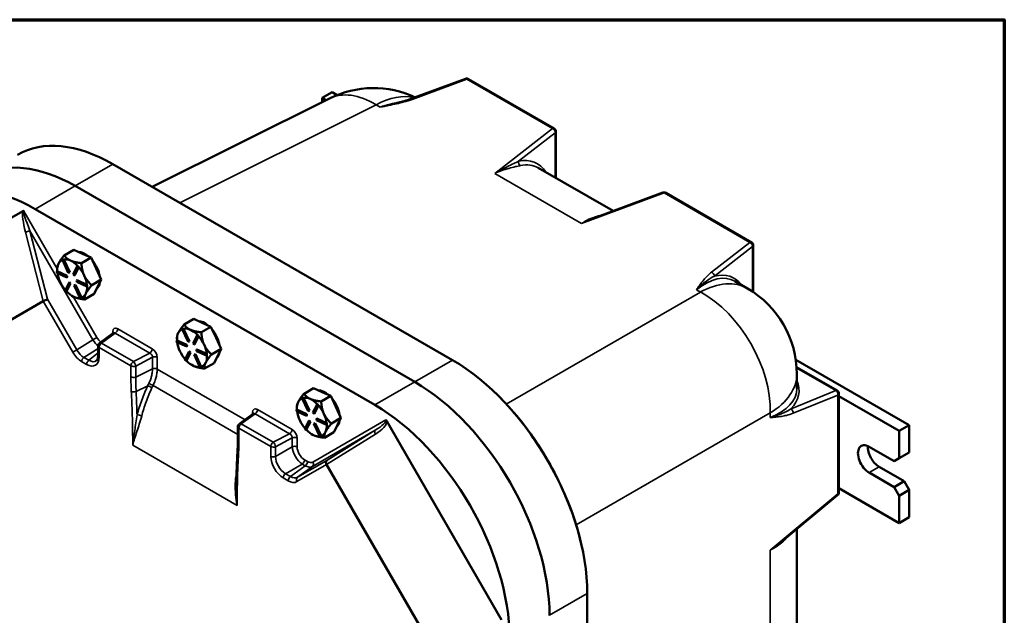
# Model space of a CAD drawing. Units: inches. Extents: x 0.6 to 93, y 0.6 to 71.7.
# Drawn here: x 77.1 to 91.9, y 61.7 to 70.7 of the extents above; entities that cross this region are included whole.
import ezdxf

# ---------------------------------------------------------------- set-up
doc = ezdxf.new("R2010")
doc.units = ezdxf.units.IN
doc.header["$LTSCALE"] = 4.255319
doc.header["$MEASUREMENT"] = 0
for name, color, linetype, lineweight in [('Border (ANSI)', 7, 'Continuous', 70), ('Visible (ANSI)', 7, 'Continuous', 50), ('Visible Narrow (ANSI)', 7, 'Continuous', 35)]:
    doc.layers.add(name, color=color, linetype=linetype, lineweight=lineweight)

# ---------------------------------------------------------------- blocks, each defined once
blk = doc.blocks.new('Borders Default Border')
at = {"layer": 'Border (ANSI)', "flags": 128}
blk.add_lwpolyline([(0.3937, 0.3937), (0.3937, 16.6063), (21.6063, 16.6063), (21.6063, 0.3937), (0.3937, 0.3937)], dxfattribs=at)

msp = doc.modelspace()

# ---------------------------------------------------------------- linework, layer by layer
at = {"layer": 'Visible (ANSI)'}
for p, q in [((83.004, 69.47), (83.826, 69.774)), ((83.871, 69.77), (85.162, 69.025)), ((81.819, 69.572), (81.668, 69.485)), ((81.892, 69.529), (81.819, 69.572)), ((79.108, 68.145), (81.777, 69.477)), ((81.668, 69.485), (81.725, 69.452)), ((81.668, 69.423), (81.668, 69.485)), ((85.189, 68.979), (85.189, 68.279)), ((78.515, 68.487), (83.63, 65.534)), ((86.05, 67.782), (84.922, 68.433)), ((77.946, 68.159), (83.061, 65.205)), ((77.946, 68.159), (83.061, 65.205)), ((86.798, 68.058), (85.774, 67.679)), ((88.133, 67.309), (86.843, 68.054)), ((75.431, 66.783), (77.159, 67.781)), ((77.344, 67.811), (82.459, 64.858)), ((77.927, 67.196), (77.783, 67.113)), ((77.927, 67.196), (78.057, 67.137)), ((88.16, 66.559), (88.16, 67.263)), ((77.755, 67.043), (77.77, 67.047)), ((77.761, 67.046), (77.755, 67.043)), ((77.844, 66.851), (77.755, 67.043)), ((77.769, 67.048), (77.761, 67.046)), ((77.776, 67.05), (77.769, 67.048)), ((77.776, 67.05), (77.77, 67.047)), ((77.77, 67.047), (77.859, 66.855)), ((77.865, 66.859), (77.776, 67.05)), ((77.776, 67.05), (77.776, 67.05)), ((78.187, 67.079), (78.042, 66.995)), ((78.057, 67.137), (78.187, 67.079)), ((78.263, 66.913), (78.187, 67.079)), ((77.676, 66.891), (77.676, 66.916)), ((77.918, 66.828), (77.979, 66.952)), ((77.995, 66.934), (77.934, 66.81)), ((77.94, 66.814), (78.001, 66.937)), ((77.985, 66.955), (77.979, 66.952)), ((77.979, 66.952), (77.995, 66.934)), ((77.993, 66.946), (77.985, 66.955)), ((78.001, 66.937), (77.993, 66.946)), ((78.001, 66.937), (77.995, 66.934)), ((78.001, 66.937), (78.001, 66.937)), ((78.34, 66.747), (78.263, 66.913)), ((77.676, 66.874), (77.67, 66.87)), ((77.67, 66.87), (77.82, 66.802)), ((77.672, 66.848), (77.67, 66.87)), ((77.822, 66.781), (77.672, 66.848)), ((77.826, 66.806), (77.676, 66.874)), ((77.676, 66.874), (77.676, 66.874)), ((77.826, 66.806), (77.82, 66.802)), ((77.82, 66.802), (77.822, 66.781)), ((77.828, 66.784), (77.822, 66.781)), ((77.828, 66.784), (77.826, 66.806)), ((77.859, 66.855), (77.844, 66.851)), ((77.865, 66.859), (77.859, 66.855)), ((77.934, 66.81), (77.918, 66.828)), ((77.94, 66.814), (77.934, 66.81)), ((77.975, 66.738), (77.969, 66.734)), ((77.969, 66.734), (78.119, 66.667)), ((77.971, 66.713), (77.969, 66.734)), ((78.125, 66.67), (77.975, 66.738)), ((78.196, 66.663), (78.34, 66.747)), ((78.34, 66.747), (78.288, 66.642)), ((77.796, 66.581), (77.857, 66.705)), ((77.873, 66.687), (77.812, 66.563)), ((77.819, 66.567), (77.879, 66.69)), ((77.863, 66.708), (77.857, 66.705)), ((77.857, 66.705), (77.873, 66.687)), ((77.879, 66.69), (77.863, 66.708)), ((77.879, 66.69), (77.873, 66.687)), ((77.933, 66.66), (77.947, 66.664)), ((77.939, 66.663), (77.933, 66.66)), ((78.021, 66.468), (77.933, 66.66)), ((77.953, 66.667), (77.939, 66.663)), ((77.953, 66.667), (77.947, 66.664)), ((77.947, 66.664), (78.036, 66.472)), ((78.042, 66.476), (77.953, 66.667)), ((78.121, 66.645), (77.971, 66.713)), ((78.125, 66.67), (78.119, 66.667)), ((78.119, 66.667), (78.121, 66.645)), ((78.127, 66.648), (78.121, 66.645)), ((78.125, 66.67), (78.125, 66.67)), ((78.126, 66.659), (78.125, 66.67)), ((78.127, 66.648), (78.126, 66.659)), ((78.286, 66.638), (78.234, 66.533)), ((78.288, 66.642), (78.286, 66.638)), ((88.073, 66.614), (87.884, 66.722)), ((77.812, 66.563), (77.796, 66.581)), ((77.818, 66.567), (77.812, 66.563)), ((77.818, 66.567), (77.819, 66.567)), ((77.902, 66.5), (77.903, 66.5)), ((77.923, 66.489), (77.928, 66.487)), ((78.036, 66.472), (78.021, 66.468)), ((78.042, 66.476), (78.036, 66.472)), ((78.042, 66.476), (78.042, 66.476)), ((78.09, 66.449), (78.234, 66.533)), ((78.107, 66.534), (78.109, 66.538)), ((77.467, 66.423), (75.851, 65.49)), ((79.733, 66.154), (79.588, 66.071)), ((79.733, 66.154), (79.862, 66.095)), ((79.561, 66.001), (79.575, 66.004)), ((79.567, 66.004), (79.561, 66.001)), ((79.649, 65.809), (79.561, 66.001)), ((79.574, 66.006), (79.567, 66.004)), ((79.581, 66.008), (79.574, 66.006)), ((79.581, 66.008), (79.575, 66.004)), ((79.575, 66.004), (79.664, 65.813)), ((79.67, 65.816), (79.581, 66.008)), ((79.581, 66.008), (79.581, 66.008)), ((79.992, 66.036), (79.848, 65.953)), ((79.862, 66.095), (79.992, 66.036)), ((80.069, 65.87), (79.992, 66.036)), ((78.525, 65.944), (78.313, 65.789)), ((79.481, 65.849), (79.481, 65.873)), ((79.723, 65.786), (79.784, 65.91)), ((79.801, 65.892), (79.74, 65.768)), ((79.746, 65.771), (79.807, 65.895)), ((79.79, 65.913), (79.784, 65.91)), ((79.784, 65.91), (79.801, 65.892)), ((79.798, 65.904), (79.79, 65.913)), ((79.807, 65.895), (79.798, 65.904)), ((79.807, 65.895), (79.801, 65.892)), ((79.807, 65.895), (79.807, 65.895)), ((80.145, 65.705), (80.069, 65.87)), ((78.292, 65.599), (78.292, 65.746)), ((79.482, 65.831), (79.476, 65.828)), ((79.476, 65.828), (79.625, 65.76)), ((79.478, 65.806), (79.476, 65.828)), ((79.627, 65.738), (79.478, 65.806)), ((79.631, 65.764), (79.482, 65.831)), ((79.482, 65.831), (79.482, 65.831)), ((79.631, 65.764), (79.625, 65.76)), ((79.625, 65.76), (79.627, 65.738)), ((79.633, 65.742), (79.627, 65.738)), ((79.633, 65.742), (79.631, 65.764)), ((79.664, 65.813), (79.649, 65.809)), ((79.67, 65.816), (79.664, 65.813)), ((79.74, 65.768), (79.723, 65.786)), ((79.746, 65.771), (79.74, 65.768)), ((80.001, 65.621), (80.145, 65.705)), ((80.145, 65.705), (80.094, 65.599)), ((79.601, 65.539), (79.662, 65.662)), ((79.679, 65.644), (79.618, 65.521)), ((79.624, 65.524), (79.685, 65.648)), ((79.668, 65.666), (79.662, 65.662)), ((79.662, 65.662), (79.679, 65.644)), ((79.685, 65.648), (79.668, 65.666)), ((79.685, 65.648), (79.679, 65.644)), ((79.738, 65.617), (79.753, 65.621)), ((79.744, 65.621), (79.738, 65.617)), ((79.827, 65.426), (79.738, 65.617)), ((79.759, 65.625), (79.744, 65.621)), ((79.759, 65.625), (79.753, 65.621)), ((79.753, 65.621), (79.841, 65.43)), ((79.847, 65.433), (79.759, 65.625)), ((79.781, 65.696), (79.775, 65.692)), ((79.775, 65.692), (79.924, 65.624)), ((79.777, 65.67), (79.775, 65.692)), ((79.926, 65.602), (79.777, 65.67)), ((79.93, 65.628), (79.781, 65.696)), ((79.93, 65.628), (79.924, 65.624)), ((79.924, 65.624), (79.926, 65.602)), ((79.932, 65.606), (79.926, 65.602)), ((79.93, 65.628), (79.93, 65.628)), ((79.931, 65.617), (79.93, 65.628)), ((79.932, 65.606), (79.931, 65.617)), ((80.092, 65.595), (80.04, 65.49)), ((80.094, 65.599), (80.092, 65.595)), ((79.618, 65.521), (79.601, 65.539)), ((79.624, 65.524), (79.618, 65.521)), ((79.624, 65.524), (79.624, 65.524)), ((79.707, 65.458), (79.708, 65.457)), ((79.729, 65.447), (79.733, 65.445)), ((79.841, 65.43), (79.827, 65.426)), ((79.847, 65.433), (79.841, 65.43)), ((79.847, 65.433), (79.847, 65.433)), ((79.895, 65.407), (80.04, 65.49)), ((79.912, 65.492), (79.914, 65.496)), ((90.509, 64.554), (88.802, 65.54)), ((89.423, 65.075), (88.814, 65.427)), ((88.817, 65.106), (88.817, 65.324)), ((81.538, 65.112), (81.394, 65.028)), ((81.538, 65.112), (81.668, 65.053)), ((81.366, 64.958), (81.381, 64.962)), ((81.372, 64.962), (81.366, 64.958)), ((81.455, 64.767), (81.366, 64.958)), ((81.379, 64.964), (81.372, 64.962)), ((81.387, 64.966), (81.379, 64.964)), ((81.387, 64.966), (81.381, 64.962)), ((81.381, 64.962), (81.469, 64.771)), ((81.387, 64.965), (81.387, 64.966)), ((81.475, 64.774), (81.387, 64.965)), ((81.797, 64.994), (81.653, 64.911)), ((81.668, 65.053), (81.797, 64.994)), ((81.874, 64.828), (81.797, 64.994)), ((89.45, 63.538), (89.45, 65.029)), ((89.45, 64.992), (90.358, 64.468)), ((81.287, 64.807), (81.287, 64.831)), ((81.529, 64.744), (81.59, 64.867)), ((81.606, 64.849), (81.545, 64.726)), ((81.551, 64.729), (81.612, 64.853)), ((81.596, 64.871), (81.59, 64.867)), ((81.59, 64.867), (81.606, 64.849)), ((81.604, 64.862), (81.596, 64.871)), ((81.612, 64.853), (81.604, 64.862)), ((81.612, 64.853), (81.606, 64.849)), ((81.612, 64.853), (81.612, 64.853)), ((81.951, 64.662), (81.874, 64.828)), ((80.632, 64.728), (80.42, 64.573)), ((81.287, 64.789), (81.281, 64.786)), ((81.281, 64.786), (81.431, 64.718)), ((81.283, 64.764), (81.281, 64.786)), ((81.433, 64.696), (81.283, 64.764)), ((81.437, 64.721), (81.287, 64.789)), ((81.287, 64.789), (81.287, 64.789)), ((81.437, 64.721), (81.431, 64.718)), ((81.431, 64.718), (81.433, 64.696)), ((81.439, 64.699), (81.433, 64.696)), ((81.439, 64.699), (81.437, 64.721)), ((81.469, 64.771), (81.455, 64.767)), ((81.475, 64.774), (81.469, 64.771)), ((81.545, 64.726), (81.529, 64.744)), ((81.551, 64.729), (81.545, 64.726)), ((81.806, 64.579), (81.951, 64.662)), ((81.951, 64.662), (81.899, 64.557)), ((80.398, 64.364), (80.398, 64.53)), ((81.407, 64.496), (81.468, 64.62)), ((81.484, 64.602), (81.423, 64.478)), ((81.429, 64.482), (81.49, 64.605)), ((81.474, 64.623), (81.468, 64.62)), ((81.468, 64.62), (81.484, 64.602)), ((81.49, 64.605), (81.474, 64.623)), ((81.49, 64.605), (81.484, 64.602)), ((81.543, 64.575), (81.558, 64.579)), ((81.549, 64.579), (81.543, 64.575)), ((81.632, 64.384), (81.543, 64.575)), ((81.564, 64.582), (81.549, 64.579)), ((81.564, 64.582), (81.558, 64.579)), ((81.558, 64.579), (81.647, 64.387)), ((81.653, 64.391), (81.564, 64.582)), ((81.586, 64.653), (81.58, 64.65)), ((81.58, 64.65), (81.73, 64.582)), ((81.582, 64.628), (81.58, 64.65)), ((81.732, 64.56), (81.582, 64.628)), ((81.736, 64.585), (81.586, 64.653)), ((81.736, 64.585), (81.73, 64.582)), ((81.73, 64.582), (81.732, 64.56)), ((81.738, 64.563), (81.732, 64.56)), ((81.736, 64.585), (81.736, 64.585)), ((81.737, 64.574), (81.736, 64.585)), ((81.738, 64.563), (81.737, 64.574)), ((81.897, 64.553), (81.845, 64.448)), ((81.899, 64.557), (81.897, 64.553)), ((82.644, 64.614), (84.371, 61.622)), ((90.509, 64.554), (90.358, 64.468)), ((90.509, 64.142), (90.509, 64.554)), ((81.423, 64.478), (81.407, 64.496)), ((81.429, 64.482), (81.423, 64.478)), ((81.429, 64.482), (81.429, 64.482)), ((81.512, 64.416), (81.514, 64.415)), ((81.534, 64.404), (81.539, 64.402)), ((81.647, 64.387), (81.632, 64.384)), ((81.653, 64.391), (81.647, 64.387)), ((81.653, 64.391), (81.653, 64.391)), ((81.701, 64.365), (81.845, 64.448)), ((81.718, 64.45), (81.72, 64.454)), ((90.358, 64.468), (90.358, 64.055)), ((89.907, 64.229), (90.283, 64.012)), ((90.509, 64.142), (90.358, 64.055)), ((83.35, 61.161), (81.734, 63.96)), ((90.057, 63.925), (90.434, 63.708)), ((90.358, 64.055), (90.283, 64.012)), ((90.283, 63.621), (89.907, 63.838)), ((90.434, 63.708), (90.283, 63.621)), ((90.283, 63.621), (90.358, 63.49)), ((90.509, 63.577), (90.434, 63.708)), ((88.591, 62.8), (89.431, 63.497)), ((90.358, 63.078), (89.45, 63.602)), ((90.358, 63.49), (90.509, 63.577)), ((90.358, 63.49), (90.358, 63.078)), ((90.509, 63.165), (90.509, 63.577)), ((90.509, 63.165), (90.358, 63.078)), ((88.817, 58.906), (88.817, 62.988)), ((85.661, 62.016), (85.661, 53.33))]:
    msp.add_line(p, q, dxfattribs=at)
for centre, radius, start, end in [((83.845, 69.724), 0.0532, 60, 110.3038), ((82.442, 68.145), 1.489, 64.9922, 116.5387), ((85.136, 68.979), 0.0532, 0, 60), ((86.816, 68.008), 0.0532, 60, 110.3038), ((88.107, 67.263), 0.0532, 0, 60), ((87.328, 65.324), 1.489, 0, 60), ((78.345, 65.746), 0.0532, 126.2134, 180), ((89.397, 65.029), 0.0532, 0, 60), ((80.451, 64.53), 0.0532, 126.2134, 180), ((89.397, 63.538), 0.0532, 309.6962, 0)]:
    msp.add_arc(centre, radius, start, end, dxfattribs=at)
for centre, major_axis, ratio, start_param, end_param in [((78.515, 66.142), (-1.436, 2.488), 0.57735, 5.497787, 6.283185), ((77.946, 65.813), (-1.436, 2.488), 0.57735, 5.497787, 6.283185), ((77.946, 65.813), (-1.436, 2.488), 0.57735, 5.497787, 6.283185), ((77.344, 65.466), (-1.436, 2.488), 0.57735, 5.497787, 7.068583), ((77.902, 66.761), (-0.16, 0.276), 0.57735, 6.174819, 6.651327), ((77.902, 66.761), (-0.16, 0.276), 0.57735, 5.604129, 6.087717), ((77.902, 66.761), (0.16, -0.276), 0.57735, 1.979262, 2.462536), ((78.096, 66.873), (-0.16, 0.276), 0.57735, 5.258274, 5.949984), ((78.096, 66.873), (0.16, -0.276), 0.57735, 0.980306, 1.850372), ((77.902, 66.761), (-0.16, 0.276), 0.57735, 0.368141, 0.851729), ((77.902, 66.761), (0.16, -0.276), 0.57735, 1.415339, 1.898927), ((77.902, 66.761), (-0.16, 0.276), 0.57735, 0.955469, 1.415339), ((77.902, 66.761), (0.16, -0.276), 0.57735, 0.931751, 1.415339), ((77.902, 66.761), (-0.16, 0.276), 0.57735, 1.415339, 1.88534), ((77.902, 66.761), (0.16, -0.276), 0.57735, 0.378974, 0.851061), ((78.096, 66.873), (0.16, -0.276), 0.57735, 0.106673, 0.62961), ((78.081, 66.865), (0.16, -0.276), 0.57735, 0.357309, 0.378974), ((77.509, 66.438), (0.0497, 0.0203), 0.077531, 1.053139, 2.536668), ((77.902, 66.761), (-0.16, 0.276), 0.57735, 1.978948, 2.451704), ((77.902, 66.761), (0.16, -0.276), 0.57735, 5.614961, 6.050393), ((77.902, 66.761), (0.16, -0.276), 0.57735, 6.167739, 6.640494), ((77.552, 66.271), (-0.085, 0.152), 0.175986, 6.281687, 6.285848), ((79.707, 65.719), (-0.16, 0.276), 0.57735, 6.174819, 6.651327), ((79.707, 65.719), (-0.16, 0.276), 0.57735, 5.604129, 6.087717), ((79.901, 65.831), (-0.16, 0.276), 0.57735, 5.258274, 5.949984), ((79.901, 65.831), (0.16, -0.276), 0.57735, 0.980306, 1.850372), ((79.707, 65.719), (-0.16, 0.276), 0.57735, 0.368141, 0.851729), ((79.707, 65.719), (0.16, -0.276), 0.57735, 1.979262, 2.462536), ((79.707, 65.719), (0.16, -0.276), 0.57735, 1.415339, 1.898927), ((79.707, 65.719), (-0.16, 0.276), 0.57735, 0.955469, 1.415339), ((79.707, 65.719), (0.16, -0.276), 0.57735, 0.931751, 1.415339), ((79.707, 65.719), (-0.16, 0.276), 0.57735, 1.415339, 1.88534), ((79.707, 65.719), (0.16, -0.276), 0.57735, 0.378974, 0.851061), ((79.901, 65.831), (0.16, -0.276), 0.57735, 0.106673, 0.62961), ((79.886, 65.822), (0.16, -0.276), 0.57735, 0.357309, 0.378974), ((79.707, 65.719), (-0.16, 0.276), 0.57735, 1.978948, 2.451704), ((79.707, 65.719), (0.16, -0.276), 0.57735, 5.614961, 6.050393), ((79.707, 65.719), (0.16, -0.276), 0.57735, 6.167739, 6.640494), ((83.63, 63.189), (1.436, -2.488), 0.57735, 0.785398, 2.356194), ((83.061, 62.86), (1.436, -2.488), 0.57735, 0.785398, 2.356194), ((83.061, 62.86), (1.436, -2.488), 0.57735, 0.785398, 2.356194), ((81.512, 64.676), (-0.16, 0.276), 0.57735, 6.174819, 6.651327), ((81.512, 64.676), (-0.16, 0.276), 0.57735, 5.604129, 6.087717), ((81.707, 64.789), (-0.16, 0.276), 0.57735, 5.258274, 5.949984), ((81.512, 64.676), (-0.16, 0.276), 0.57735, 0.368141, 0.851729), ((81.512, 64.676), (0.16, -0.276), 0.57735, 1.979262, 2.462536), ((81.512, 64.676), (0.16, -0.276), 0.57735, 1.415339, 1.898927), ((81.707, 64.789), (0.16, -0.276), 0.57735, 0.980306, 1.850372), ((82.459, 62.513), (1.436, -2.488), 0.57735, 0.785398, 2.356194), ((81.512, 64.676), (-0.16, 0.276), 0.57735, 0.955469, 1.415339), ((81.512, 64.676), (0.16, -0.276), 0.57735, 0.931751, 1.415339), ((81.512, 64.676), (-0.16, 0.276), 0.57735, 1.415339, 1.88534), ((81.512, 64.676), (0.16, -0.276), 0.57735, 0.378974, 0.851061), ((81.707, 64.789), (0.16, -0.276), 0.57735, 0.106673, 0.62961), ((81.692, 64.78), (0.16, -0.276), 0.57735, 0.357309, 0.378974), ((81.512, 64.676), (-0.16, 0.276), 0.57735, 1.978948, 2.451704), ((81.512, 64.676), (0.16, -0.276), 0.57735, 5.614961, 6.050393), ((81.512, 64.676), (0.16, -0.276), 0.57735, 6.167739, 6.640494), ((89.907, 64.033), (-0.12, 0.207), 0.57735, 5.497787, 8.63938), ((90.057, 64.12), (0.12, -0.207), 0.57735, 3.821266, 5.497787), ((81.767, 63.979), (0.0274, -0.0456), 0.726292, 3.21674, 4.70027), ((81.649, 63.906), (0.0842, 0.0557), 0.526663, 6.251105, 6.255266)]:
    msp.add_ellipse(centre, major_axis=major_axis, ratio=ratio, start_param=start_param, end_param=end_param, dxfattribs=at)
for points, knots in [([(82.741, 69.398), (82.76, 69.402), (82.778, 69.406), (82.815, 69.414), (82.833, 69.419), (82.869, 69.428), (82.886, 69.433), (82.921, 69.442), (82.938, 69.448), (82.972, 69.458), (82.988, 69.464), (83.004, 69.47)], [0.6871457, 0.6871457, 0.6871457, 0.6871457, 0.8697584, 0.8697584, 1.0523712, 1.0523712, 1.2349839, 1.2349839, 1.4175967, 1.4175967, 1.6002095, 1.6002095, 1.6002095, 1.6002095]), ([(77.159, 67.781), (77.16, 67.781), (77.16, 67.781), (77.163, 67.782), (77.165, 67.783), (77.17, 67.782), (77.173, 67.782), (77.175, 67.78), (77.175, 67.78), (77.175, 67.78)], [0, 0, 0, 0, 0.00729861, 0.00729861, 0.04439091, 0.04439091, 0.07777347, 0.07777347, 0.07814911, 0.07814911, 0.07814911, 0.07814911]), ([(78.525, 65.944), (78.527, 65.945), (78.528, 65.946), (78.529, 65.948), (78.529, 65.948), (78.529, 65.949), (78.529, 65.949), (78.529, 65.949)], [-0.3414576, -0.3414576, -0.3414576, -0.3414576, -0.1975157, -0.1975157, -0.0535739, -0.0535739, 0.0019346, 0.0019346, 0.0019346, 0.0019346]), ([(78.268, 65.526), (78.27, 65.528), (78.272, 65.53), (78.277, 65.536), (78.279, 65.539), (78.283, 65.548), (78.285, 65.552), (78.288, 65.563), (78.289, 65.57), (78.291, 65.583), (78.292, 65.591), (78.292, 65.599)], [0.0866094, 0.0866094, 0.0866094, 0.0866094, 0.2256075, 0.2256075, 0.3646057, 0.3646057, 0.5036038, 0.5036038, 0.6426019, 0.6426019, 0.7816001, 0.7816001, 0.7816001, 0.7816001]), ([(85.565, 62.782), (85.526, 62.949), (85.475, 63.116), (85.351, 63.45), (85.278, 63.616), (85.114, 63.94), (85.023, 64.099), (84.824, 64.403), (84.717, 64.549), (84.49, 64.823), (84.37, 64.951), (84.246, 65.068)], [0.3080466, 0.3080466, 0.3080466, 0.3080466, 0.4989872, 0.4989872, 0.6899279, 0.6899279, 0.8808685, 0.8808685, 1.0718091, 1.0718091, 1.2627497, 1.2627497, 1.2627497, 1.2627497]), ([(80.632, 64.728), (80.633, 64.729), (80.634, 64.73), (80.635, 64.731), (80.636, 64.732), (80.636, 64.732), (80.636, 64.733), (80.636, 64.733)], [-0.3414576, -0.3414576, -0.3414576, -0.3414576, -0.1975157, -0.1975157, -0.0535739, -0.0535739, 0.0019346, 0.0019346, 0.0019346, 0.0019346]), ([(82.628, 64.632), (82.628, 64.632), (82.628, 64.632), (82.629, 64.631), (82.631, 64.63), (82.633, 64.628), (82.634, 64.627), (82.638, 64.623), (82.641, 64.619), (82.644, 64.614)], [-0.00032124, -0.00032124, -0.00032124, -0.00032124, 0, 0, 0.01634272, 0.01634272, 0.03307312, 0.03307312, 0.07134245, 0.07134245, 0.07134245, 0.07134245]), ([(80.392, 64.154), (80.393, 64.168), (80.394, 64.181), (80.395, 64.209), (80.396, 64.223), (80.397, 64.251), (80.397, 64.265), (80.397, 64.293), (80.398, 64.307), (80.398, 64.335), (80.398, 64.349), (80.398, 64.364)], [0, 0, 0, 0, 0.1581402, 0.1581402, 0.3162804, 0.3162804, 0.4744205, 0.4744205, 0.6325607, 0.6325607, 0.7907009, 0.7907009, 0.7907009, 0.7907009]), ([(80.374, 63.628), (80.374, 63.663), (80.375, 63.699), (80.377, 63.769), (80.377, 63.805), (80.38, 63.875), (80.381, 63.91), (80.384, 63.98), (80.385, 64.015), (80.388, 64.085), (80.39, 64.119), (80.392, 64.154)], [-0.203923, -0.203923, -0.203923, -0.203923, 0.187207, 0.187207, 0.578337, 0.578337, 0.969466, 0.969466, 1.360596, 1.360596, 1.751726, 1.751726, 1.751726, 1.751726])]:
    msp.add_open_spline(points, degree=3, knots=knots, dxfattribs=at)
for points, weights in [([(77.783, 67.113), (77.72, 67.035), (77.695, 66.986)], [1.34573389246, 1.4498267712, 1.44982677123]), ([(77.878, 67.034), (77.818, 67.061), (77.783, 67.113)], [1.44982677125, 1.44982677121, 1.34573389247]), ([(78.042, 66.995), (77.938, 67.007), (77.878, 67.034)], [1.34573389251, 1.44982677124, 1.44982677128]), ([(77.695, 66.986), (77.676, 66.946), (77.676, 66.916)], [1.44982677129, 1.44982677126, 1.38484454902]), ([(78.084, 66.809), (78.048, 66.886), (78.042, 66.995)], [1.44982677128, 1.44982677124, 1.34573389249]), ([(78.196, 66.663), (78.12, 66.732), (78.084, 66.809)], [1.34575504669, 1.4498267712, 1.44982677123]), ([(78.109, 66.538), (78.134, 66.587), (78.196, 66.663)], [1.44983996636, 1.44777813008, 1.34576446124]), ([(77.903, 66.5), (77.913, 66.494), (77.923, 66.489)], [1.44577571956, 1.44946456284, 1.44983996635]), ([(77.928, 66.487), (77.988, 66.461), (78.09, 66.449)], [1.44983996631, 1.44777834385, 1.34578561867]), ([(78.09, 66.449), (78.084, 66.486), (78.107, 66.534)], [1.34578561867, 1.44777834384, 1.44983996629]), ([(79.588, 66.071), (79.525, 65.993), (79.501, 65.943)], [1.34573389246, 1.4498267712, 1.44982677123]), ([(79.683, 65.992), (79.623, 66.019), (79.588, 66.071)], [1.44982677125, 1.44982677121, 1.34573389247]), ([(79.501, 65.943), (79.481, 65.904), (79.481, 65.873)], [1.44982677129, 1.44982677126, 1.38484454902]), ([(79.848, 65.953), (79.743, 65.964), (79.683, 65.992)], [1.34573389251, 1.44982677124, 1.44982677128]), ([(79.889, 65.767), (79.854, 65.844), (79.848, 65.953)], [1.44982677128, 1.44982677124, 1.34573389249]), ([(80.001, 65.621), (79.925, 65.69), (79.889, 65.767)], [1.34575504669, 1.4498267712, 1.44982677123]), ([(79.914, 65.496), (79.939, 65.545), (80.001, 65.621)], [1.44983996636, 1.44777813008, 1.34576446124]), ([(79.708, 65.457), (79.718, 65.452), (79.729, 65.447)], [1.44577571956, 1.44946456284, 1.44983996635]), ([(79.733, 65.445), (79.793, 65.418), (79.895, 65.407)], [1.44983996631, 1.44777834385, 1.34578561867]), ([(79.895, 65.407), (79.889, 65.444), (79.912, 65.492)], [1.34578561867, 1.44777834384, 1.44983996629]), ([(81.394, 65.028), (81.331, 64.951), (81.306, 64.901)], [1.34573389246, 1.4498267712, 1.44982677123]), ([(81.488, 64.949), (81.428, 64.977), (81.394, 65.028)], [1.44982677125, 1.44982677121, 1.34573389247]), ([(81.306, 64.901), (81.287, 64.862), (81.287, 64.831)], [1.44982677129, 1.44982677126, 1.38484454902]), ([(81.653, 64.911), (81.549, 64.922), (81.488, 64.949)], [1.34573389251, 1.44982677124, 1.44982677128]), ([(81.695, 64.725), (81.659, 64.802), (81.653, 64.911)], [1.44982677128, 1.44982677124, 1.34573389249]), ([(81.806, 64.579), (81.73, 64.648), (81.695, 64.725)], [1.34575504669, 1.4498267712, 1.44982677123]), ([(81.72, 64.454), (81.744, 64.503), (81.806, 64.579)], [1.44983996636, 1.44777813008, 1.34576446124]), ([(81.514, 64.415), (81.523, 64.409), (81.534, 64.404)], [1.44577571956, 1.44946456284, 1.44983996635]), ([(81.539, 64.402), (81.598, 64.376), (81.701, 64.365)], [1.44983996631, 1.44777834385, 1.34578561867]), ([(81.701, 64.365), (81.694, 64.401), (81.718, 64.45)], [1.34578561867, 1.44777834384, 1.44983996629])]:
    msp.add_rational_spline(points, weights, degree=2, dxfattribs=at)
at = {"layer": 'Visible Narrow (ANSI)'}
for p, q in [((83.024, 69.464), (83.846, 69.768)), ((83.846, 69.768), (85.137, 69.023)), ((79.523, 67.905), (82.479, 69.381)), ((82.479, 69.381), (82.539, 69.347)), ((85.137, 69.023), (84.268, 68.349)), ((84.626, 68.532), (85.179, 68.961)), ((85.179, 68.961), (85.179, 68.284)), ((77.946, 68.159), (78.515, 68.487)), ((84.268, 68.349), (85.576, 67.593)), ((77.946, 68.159), (77.344, 67.811)), ((85.576, 67.593), (86.817, 68.053)), ((86.817, 68.053), (88.108, 67.307)), ((77.676, 66.912), (77.175, 67.78)), ((77.532, 66.451), (77.266, 67.482)), ((77.266, 67.482), (78.214, 65.84)), ((77.199, 67.462), (77.467, 66.423)), ((88.108, 67.307), (87.533, 66.861)), ((87.575, 66.799), (88.15, 67.245)), ((88.15, 67.245), (88.15, 66.566)), ((87.305, 66.595), (87.365, 66.56)), ((77.974, 65.687), (77.532, 66.451)), ((78.275, 65.875), (77.919, 66.491)), ((87.365, 66.56), (84.44, 64.872)), ((77.467, 66.423), (77.913, 65.652)), ((79.108, 65.705), (78.588, 66.006)), ((78.214, 65.84), (78.275, 65.875)), ((78.344, 65.789), (78.552, 65.941)), ((78.513, 65.962), (78.513, 65.935)), ((78.552, 65.941), (79.072, 65.641)), ((78.214, 65.84), (77.974, 65.687)), ((78.08, 65.575), (78.292, 65.71)), ((78.307, 65.577), (78.307, 65.724)), ((78.307, 65.724), (78.787, 65.447)), ((78.824, 65.511), (78.344, 65.789)), ((77.974, 65.687), (77.913, 65.652)), ((78.154, 65.532), (78.08, 65.575)), ((78.292, 65.642), (78.154, 65.532)), ((79.072, 65.641), (78.824, 65.511)), ((78.859, 65.445), (79.112, 65.577)), ((79.112, 65.577), (79.112, 65.401)), ((79.184, 65.4), (79.184, 65.575)), ((78.045, 65.512), (78.12, 65.469)), ((78.787, 65.447), (78.787, 65.281)), ((78.859, 65.279), (78.859, 65.445)), ((78.859, 65.279), (79.112, 65.401)), ((83.061, 65.205), (83.63, 65.534)), ((88.815, 65.415), (89.403, 65.075)), ((80.506, 64.636), (79.184, 65.4)), ((78.865, 65.063), (79.04, 65.147)), ((79.12, 65.15), (80.398, 64.412)), ((83.061, 65.205), (82.459, 64.858)), ((89.403, 65.075), (88.729, 64.8)), ((88.761, 64.733), (89.436, 65.008)), ((89.436, 65.008), (89.436, 63.517)), ((80.45, 64.573), (80.658, 64.725)), ((80.619, 64.746), (80.619, 64.719)), ((80.658, 64.725), (81.178, 64.425)), ((81.215, 64.489), (80.694, 64.79)), ((85.492, 63.049), (88.417, 64.737)), ((88.417, 64.737), (88.417, 64.668)), ((80.93, 64.295), (80.45, 64.573)), ((82.628, 64.632), (81.528, 63.997)), ((80.414, 64.342), (80.414, 64.508)), ((80.414, 64.508), (80.894, 64.231)), ((81.178, 64.425), (80.93, 64.295)), ((81.52, 63.931), (82.468, 64.479)), ((81.734, 63.96), (82.47, 64.419)), ((82.468, 64.479), (81.737, 64.023)), ((78.814, 64.253), (80.387, 63.344)), ((80.894, 64.231), (80.894, 64.084)), ((80.966, 64.229), (81.218, 64.361)), ((80.966, 64.082), (80.966, 64.229)), ((81.218, 64.228), (80.966, 64.082)), ((81.218, 64.361), (81.218, 64.228)), ((81.29, 64.226), (81.29, 64.359)), ((81.115, 63.822), (81.368, 63.968)), ((81.414, 63.942), (81.19, 63.779)), ((81.288, 63.703), (81.734, 63.96)), ((81.737, 64.023), (81.296, 63.769)), ((81.296, 63.769), (81.52, 63.931)), ((81.368, 63.968), (81.414, 63.942)), ((81.448, 64.005), (81.402, 64.031)), ((90.057, 63.925), (89.907, 63.838)), ((81.19, 63.779), (81.115, 63.822)), ((81.081, 63.759), (81.156, 63.716)), ((89.436, 63.517), (88.417, 62.672)), ((88.417, 62.672), (88.417, 58.382)), ((85.092, 61.688), (85.661, 62.016))]:
    msp.add_line(p, q, dxfattribs=at)
for centre, major_axis, ratio, start_param, end_param in [((83.845, 69.724), (-0.0185, 0.0499), 0.48789, 5.591383, 6.283185), ((83.845, 69.724), (0.0266, 0.0461), 0.57735, 0, 0.750492), ((82.442, 68.145), (-0.665, 1.332), 0.576647, 5.53326, 6.283185), ((82.442, 68.145), (0.745, 1.29), 0.57735, 0.165727, 0.750492), ((82.496, 68.114), (0.984, 1.138), 0.6684, 0.634693, 0.878059), ((83.023, 69.42), (-0.0185, 0.0499), 0.48789, 5.591383, 6.283185), ((85.136, 68.979), (0.0266, 0.0461), 0.57735, 0, 0.750492), ((85.136, 68.979), (0.0326, -0.042), 0.688283, 0.701769, 2.266505), ((85.136, 68.979), (0.0532, 0), 0.57735, 5.67232, 6.283185), ((84.669, 68.514), (-0.0114, 0.052), 0.84135, 1.048103, 2.550054), ((84.27, 67.082), (0.595, 1.434), 0.469287, 5.975177, 6.599843), ((84.314, 67.064), (-0.569, -1.388), 0.465284, 3.078814, 3.456893), ((86.816, 68.008), (-0.0185, 0.0499), 0.48789, 5.591383, 6.283185), ((86.816, 68.008), (0.0266, 0.0461), 0.57735, 0, 0.750492), ((77.26, 67.464), (-0.088, 0.332), 0.172582, 0.265097, 1.530073), ((77.304, 67.471), (-0.128, 0.31), 0.090813, 0.011964, 1.495493), ((77.243, 67.469), (0.0515, 0.0133), 0.154136, 1.063694, 2.551386), ((88.107, 67.263), (0.0266, 0.0461), 0.57735, 0, 0.750492), ((88.107, 67.263), (0.0326, -0.042), 0.688283, 0.701769, 2.266505), ((88.107, 67.263), (0.0532, 0), 0.57735, 5.67232, 6.283185), ((87.274, 65.355), (-0.571, -1.387), 0.466376, 3.079179, 3.829671), ((87.531, 66.817), (0.0326, -0.042), 0.688283, 0.701769, 2.266505), ((87.243, 65.368), (0.589, 1.421), 0.469287, 6.010621, 6.624787), ((87.328, 65.324), (0.745, 1.29), 0.57735, 0, 0.750492), ((87.328, 65.324), (0.745, -1.29), 0.616921, 0.786007, 2.355586), ((78.588, 65.919), (0.0536, -0.0923), 0.575591, 2.354532, 3.922286), ((78.551, 65.984), (-0.0266, -0.0461), 0.57735, 0.820305, 2.356194), ((78.355, 65.921), (-0.079, 0.139), 0.57917, 1.575546, 2.180626), ((78.475, 65.941), (0.0532, 0), 0.57735, 0.177681, 0.785398), ((78.551, 65.897), (-0.0226, 0.049), 0.539411, 5.543518, 6.391564), ((78.317, 65.9), (0.108, -0.183), 0.560463, 4.709478, 5.300075), ((78.345, 65.746), (-0.0532, 0), 0.57735, 0, 0.785398), ((78.345, 65.746), (0.0266, 0.0461), 0.57735, 0.820305, 2.356194), ((78.345, 65.746), (-0.0314, 0.0429), 0.605022, 5.43514, 6.283185), ((79.071, 65.684), (0.0266, 0.0461), 0.57735, 3.961897, 5.497787), ((79.108, 65.618), (-0.0535, 0.092), 0.579103, 3.925289, 5.493044), ((78.046, 65.73), (0.132, -0.231), 0.57917, 4.717139, 5.499385), ((78.083, 65.751), (-0.104, 0.186), 0.597727, 1.584172, 2.366418), ((78.083, 65.534), (0.0266, 0.0461), 0.57735, 0.872665, 2.356194), ((78.118, 65.688), (0.134, -0.232), 0.572981, 5.501585, 7.064785), ((78.345, 65.599), (-0.0532, 0), 0.57735, 0, 0.785398), ((79.071, 65.597), (0.0295, -0.0445), 0.651183, 0.741308, 2.309062), ((79.146, 65.553), (-0.0532, 0), 0.57735, 3.926991, 5.410521), ((78.158, 65.491), (0.0266, 0.0461), 0.57735, 0.872665, 2.356194), ((78.156, 65.709), (0.101, -0.19), 0.57031, 5.522537, 6.390747), ((78.825, 65.469), (-0.0266, -0.0461), 0.57735, 3.961897, 5.497787), ((78.825, 65.469), (0.0532, 0), 0.57735, 3.926991, 5.410521), ((78.825, 65.469), (-0.0246, 0.0472), 0.504444, 3.951745, 5.5195), ((79.146, 65.378), (-0.0532, 0), 0.57735, 3.926991, 5.410521), ((78.825, 65.303), (0.0532, 0), 0.57735, 3.926991, 5.410521), ((87.328, 65.324), (1.489, 0), 0.57735, 5.532694, 6.283185), ((79.074, 65.127), (-0.0482, 0.0225), 0.11792, 4.091572, 5.552027), ((79.09, 65.16), (0.0477, -0.0236), 0.106572, 0.952404, 2.419681), ((87.328, 65.262), (1.486, -0.199), 0.466376, 5.595107, 6.345599), ((87.323, 65.228), (-1.525, 0.2), 0.469287, 2.799991, 3.414157), ((78.831, 65.083), (0.0531, 0.003), 0.536839, 3.895263, 5.378993), ((89.397, 65.029), (0.0266, 0.0461), 0.57735, 0, 0.610865), ((89.397, 65.029), (0.0201, -0.0492), 0.688283, 0.875088, 2.439824), ((89.397, 65.029), (0.0532, 0), 0.57735, 5.532694, 6.283185), ((80.695, 64.702), (0.0536, -0.0923), 0.575591, 2.354532, 3.922286), ((78.914, 64.686), (-0.0514, 0.0135), 0.347549, 4.048595, 5.526333), ((80.582, 64.725), (0.0532, 0), 0.57735, 0.177681, 0.785398), ((80.657, 64.681), (-0.0226, 0.049), 0.539411, 5.543518, 6.391564), ((80.657, 64.768), (-0.0266, -0.0461), 0.57735, 0.820305, 2.356194), ((88.722, 64.754), (-0.0201, 0.0492), 0.688283, 4.016681, 5.581417), ((80.451, 64.53), (-0.0532, 0), 0.57735, 0, 0.785398), ((80.451, 64.53), (0.0266, 0.0461), 0.57735, 0.820305, 2.356194), ((80.451, 64.53), (-0.0314, 0.0429), 0.605022, 5.43514, 6.283185), ((82.424, 64.514), (0.204, 0.118), 0.225992, 4.799655, 6.283185), ((82.396, 64.498), (0.241, 0.139), 0.381575, 4.799655, 6.064632), ((80.451, 64.364), (-0.0532, 0), 0.57735, 0, 0.785398), ((81.177, 64.467), (0.0266, 0.0461), 0.57735, 3.961897, 5.497787), ((81.177, 64.381), (0.0295, -0.0445), 0.651183, 0.741308, 2.309062), ((81.214, 64.402), (-0.0535, 0.092), 0.579103, 3.925289, 5.493044), ((81.252, 64.337), (-0.0532, 0), 0.57735, 3.926991, 5.410521), ((82.498, 64.435), (-0.0281, 0.0452), 0.601475, 0.063028, 1.55072), ((80.931, 64.253), (-0.0266, -0.0461), 0.57735, 3.961897, 5.497787), ((80.931, 64.253), (0.0532, 0), 0.57735, 3.926991, 5.410521), ((80.931, 64.253), (-0.0246, 0.0472), 0.504444, 3.951745, 5.5195), ((81.252, 64.204), (0.0532, 0), 0.57735, 0.785398, 2.268928), ((81.366, 64.14), (0.106, -0.184), 0.554495, 3.930789, 5.493989), ((81.403, 64.162), (-0.08, 0.138), 0.581753, 0.789196, 2.352396), ((80.446, 64.151), (-0.0531, 0.0032), 0.6152, 0, 0.821741), ((80.931, 64.105), (0.0532, 0), 0.57735, 3.926991, 5.410521), ((81.083, 63.976), (0.133, -0.23), 0.581753, 3.930789, 5.493989), ((81.12, 63.998), (-0.106, 0.184), 0.60901, 0.789196, 2.352396), ((81.365, 64.01), (0.0266, 0.0461), 0.57735, 4.014257, 5.497787), ((81.411, 63.983), (0.0266, 0.0461), 0.57735, 4.014257, 5.497787), ((81.41, 64.114), (0.111, -0.182), 0.568861, 5.485991, 6.268238), ((81.448, 64.136), (0.08, -0.139), 0.575525, 5.502502, 6.284749), ((81.49, 63.975), (0.0266, -0.0461), 0.816497, 0.087266, 1.570796), ((81.119, 63.781), (0.0266, 0.0461), 0.57735, 0.872665, 2.356194), ((81.193, 63.738), (0.0266, 0.0461), 0.57735, 0.872665, 2.356194), ((81.193, 63.956), (0.101, -0.189), 0.581536, 5.519659, 6.301905), ((81.326, 63.725), (-0.0266, 0.0461), 0.816497, 0.087266, 1.570796), ((81.155, 63.934), (0.133, -0.232), 0.575525, 5.502502, 6.284749), ((89.397, 63.538), (0.034, -0.0409), 0.48789, 0, 0.691803), ((89.397, 63.538), (0.0532, 0), 0.57735, 5.532694, 6.283185)]:
    msp.add_ellipse(centre, major_axis=major_axis, ratio=ratio, start_param=start_param, end_param=end_param, dxfattribs=at)
for points, knots in [([(82.539, 69.347), (82.56, 69.351), (82.581, 69.355), (82.622, 69.363), (82.643, 69.367), (82.706, 69.38), (82.747, 69.388), (82.788, 69.398), (82.825, 69.406), (82.861, 69.415), (82.94, 69.436), (82.983, 69.449), (83.024, 69.464)], [-0.003094, -0.003094, -0.003094, -0.003094, 0.197319, 0.197319, 0.397732, 0.397732, 0.798558, 0.798558, 0.798558, 1.157453, 1.157453, 1.600209, 1.600209, 1.600209, 1.600209]), ([(82.741, 69.398), (82.713, 69.392), (82.685, 69.385), (82.637, 69.373), (82.618, 69.368), (82.578, 69.358), (82.559, 69.352), (82.539, 69.347)], [-0.6871457, -0.6871457, -0.6871457, -0.6871457, -0.3977315, -0.3977315, -0.1973185, -0.1973185, 0.0030945, 0.0030945, 0.0030945, 0.0030945]), ([(84.626, 68.532), (84.603, 68.521), (84.579, 68.509), (84.522, 68.482), (84.489, 68.466), (84.455, 68.449), (84.425, 68.434), (84.394, 68.418), (84.331, 68.385), (84.299, 68.367), (84.268, 68.349)], [-1.714073, -1.714073, -1.714073, -1.714073, -1.333131, -1.333131, -0.855427, -0.855427, -0.855427, -0.426105, -0.426105, 0.003218, 0.003218, 0.003218, 0.003218]), ([(84.268, 68.349), (84.303, 68.364), (84.339, 68.378), (84.409, 68.403), (84.443, 68.414), (84.477, 68.423), (84.514, 68.434), (84.549, 68.442), (84.608, 68.456), (84.633, 68.461), (84.655, 68.466)], [-0.003218, -0.003218, -0.003218, -0.003218, 0.426105, 0.426105, 0.855427, 0.855427, 0.855427, 1.333131, 1.333131, 1.714073, 1.714073, 1.714073, 1.714073]), ([(85.863, 67.712), (85.841, 67.709), (85.82, 67.705), (85.76, 67.688), (85.723, 67.674), (85.649, 67.638), (85.613, 67.617), (85.576, 67.593)], [0.36927, 0.36927, 0.36927, 0.36927, 0.655345, 0.655345, 1.184706, 1.184706, 1.717279, 1.717279, 1.717279, 1.717279]), ([(85.576, 67.593), (85.618, 67.614), (85.661, 67.634), (85.727, 67.662), (85.75, 67.671), (85.774, 67.679)], [-1.7172789, -1.7172789, -1.7172789, -1.7172789, -1.1847056, -1.1847056, -0.8948326, -0.8948326, -0.8948326, -0.8948326]), ([(87.533, 66.861), (87.486, 66.825), (87.449, 66.785), (87.395, 66.72), (87.376, 66.695), (87.349, 66.658), (87.34, 66.645), (87.322, 66.62), (87.313, 66.608), (87.305, 66.595)], [0, 0, 0, 0, 0.728384, 0.728384, 1.164299, 1.164299, 1.383802, 1.383802, 1.603304, 1.603304, 1.603304, 1.603304]), ([(87.305, 66.595), (87.317, 66.607), (87.329, 66.618), (87.353, 66.641), (87.365, 66.652), (87.401, 66.683), (87.425, 66.703), (87.49, 66.751), (87.532, 66.778), (87.575, 66.799)], [-1.603304, -1.603304, -1.603304, -1.603304, -1.383802, -1.383802, -1.164299, -1.164299, -0.728384, -0.728384, 0, 0, 0, 0]), ([(79.112, 65.401), (79.112, 65.385), (79.111, 65.367), (79.106, 65.331), (79.102, 65.312), (79.097, 65.293), (79.093, 65.275), (79.087, 65.256), (79.073, 65.218), (79.065, 65.199), (79.056, 65.181)], [0, 0, 0, 0, 0.1827585, 0.1827585, 0.365517, 0.365517, 0.365517, 0.5482754, 0.5482754, 0.7310339, 0.7310339, 0.7310339, 0.7310339]), ([(78.787, 65.281), (78.787, 65.243), (78.788, 65.205), (78.79, 65.132), (78.791, 65.097), (78.793, 65.061)], [0, 0, 0, 0, 0.4145854, 0.4145854, 0.7907008, 0.7907008, 0.7907008, 0.7907008]), ([(78.865, 65.063), (78.863, 65.097), (78.862, 65.132), (78.86, 65.204), (78.859, 65.242), (78.859, 65.279)], [-0.7907008, -0.7907008, -0.7907008, -0.7907008, -0.4145854, -0.4145854, 0, 0, 0, 0]), ([(79.12, 65.15), (79.13, 65.171), (79.139, 65.192), (79.155, 65.235), (79.162, 65.256), (79.167, 65.278), (79.173, 65.299), (79.177, 65.32), (79.182, 65.361), (79.184, 65.381), (79.184, 65.4)], [-0.7310339, -0.7310339, -0.7310339, -0.7310339, -0.5482754, -0.5482754, -0.365517, -0.365517, -0.365517, -0.1827585, -0.1827585, 0, 0, 0, 0]), ([(79.04, 65.147), (79.006, 65.075), (78.976, 65.002), (78.922, 64.855), (78.899, 64.781), (78.879, 64.708)], [0, 0, 0, 0, 0.720337, 0.720337, 1.440675, 1.440675, 1.440675, 1.440675]), ([(78.949, 64.692), (78.968, 64.763), (78.99, 64.834), (79.042, 64.977), (79.072, 65.048), (79.104, 65.119)], [-1.440675, -1.440675, -1.440675, -1.440675, -0.720337, -0.720337, 0, 0, 0, 0]), ([(79.056, 65.181), (79.053, 65.175), (79.05, 65.17), (79.045, 65.159), (79.043, 65.153), (79.04, 65.147)], [0, 0, 0, 0, 0.0544491, 0.0544491, 0.1088981, 0.1088981, 0.1088981, 0.1088981]), ([(79.104, 65.119), (79.107, 65.124), (79.109, 65.129), (79.114, 65.14), (79.117, 65.145), (79.12, 65.15)], [-0.1088981, -0.1088981, -0.1088981, -0.1088981, -0.0544491, -0.0544491, 0, 0, 0, 0]), ([(78.793, 65.061), (78.798, 64.979), (78.801, 64.897), (78.807, 64.734), (78.809, 64.653), (78.811, 64.572), (78.813, 64.465), (78.814, 64.359), (78.814, 64.253)], [0, 0, 0, 0, 0.875863, 0.875863, 1.751726, 1.751726, 1.751726, 2.914219, 2.914219, 2.914219, 2.914219]), ([(78.879, 64.708), (78.878, 64.744), (78.877, 64.78), (78.873, 64.897), (78.87, 64.98), (78.865, 65.063)], [-1.260273, -1.260273, -1.260273, -1.260273, -0.875863, -0.875863, 0, 0, 0, 0]), ([(78.879, 64.708), (78.874, 64.668), (78.868, 64.628), (78.856, 64.55), (78.85, 64.511), (78.845, 64.473), (78.839, 64.435), (78.833, 64.398), (78.823, 64.325), (78.818, 64.288), (78.814, 64.253)], [0, 0, 0, 0, 0.430715, 0.430715, 0.86143, 0.86143, 0.86143, 1.292145, 1.292145, 1.722859, 1.722859, 1.722859, 1.722859]), ([(78.814, 64.253), (78.822, 64.285), (78.832, 64.318), (78.853, 64.386), (78.864, 64.421), (78.876, 64.457), (78.888, 64.494), (78.901, 64.531), (78.926, 64.609), (78.938, 64.65), (78.949, 64.692)], [-1.722859, -1.722859, -1.722859, -1.722859, -1.292145, -1.292145, -0.86143, -0.86143, -0.86143, -0.430715, -0.430715, 0, 0, 0, 0]), ([(88.729, 64.8), (88.704, 64.784), (88.679, 64.769), (88.63, 64.745), (88.608, 64.734), (88.585, 64.725), (88.559, 64.714), (88.532, 64.704), (88.49, 64.69), (88.476, 64.685), (88.447, 64.676), (88.432, 64.672), (88.417, 64.668)], [-1.600209, -1.600209, -1.600209, -1.600209, -1.157453, -1.157453, -0.798558, -0.798558, -0.798558, -0.397732, -0.397732, -0.19732, -0.19732, 0.003093, 0.003093, 0.003093, 0.003093]), ([(88.417, 64.668), (88.431, 64.669), (88.445, 64.67), (88.473, 64.673), (88.487, 64.674), (88.529, 64.679), (88.557, 64.682), (88.586, 64.686), (88.611, 64.69), (88.637, 64.695), (88.695, 64.709), (88.728, 64.719), (88.761, 64.733)], [-0.003093, -0.003093, -0.003093, -0.003093, 0.19732, 0.19732, 0.397732, 0.397732, 0.798558, 0.798558, 0.798558, 1.157453, 1.157453, 1.600209, 1.600209, 1.600209, 1.600209]), ([(80.408, 64.129), (80.41, 64.158), (80.411, 64.187), (80.413, 64.258), (80.414, 64.3), (80.414, 64.342)], [0, 0, 0, 0, 0.3262509, 0.3262509, 0.7907009, 0.7907009, 0.7907009, 0.7907009]), ([(80.387, 63.344), (80.387, 63.45), (80.388, 63.556), (80.39, 63.661), (80.391, 63.701), (80.392, 63.742), (80.394, 63.82), (80.395, 63.858), (80.397, 63.896), (80.398, 63.935), (80.4, 63.974), (80.404, 64.052), (80.406, 64.091), (80.408, 64.129)], [-1.162494, -1.162494, -1.162494, -1.162494, 0, 0, 0, 0.450611, 0.450611, 0.875863, 0.875863, 0.875863, 1.313794, 1.313794, 1.751726, 1.751726, 1.751726, 1.751726]), ([(80.378, 63.836), (80.366, 63.782), (80.36, 63.727), (80.356, 63.616), (80.358, 63.561), (80.368, 63.451), (80.377, 63.397), (80.387, 63.344)], [-1.629344, -1.629344, -1.629344, -1.629344, -1.086121, -1.086121, -0.543058, -0.543058, 0.002731, 0.002731, 0.002731, 0.002731]), ([(80.387, 63.344), (80.382, 63.396), (80.378, 63.448), (80.374, 63.542), (80.373, 63.585), (80.374, 63.628)], [-0.0027309, -0.0027309, -0.0027309, -0.0027309, 0.5430581, 0.5430581, 0.9882293, 0.9882293, 0.9882293, 0.9882293]), ([(88.417, 62.672), (88.449, 62.688), (88.479, 62.704), (88.535, 62.74), (88.561, 62.76), (88.586, 62.781), (88.611, 62.802), (88.634, 62.825), (88.658, 62.854), (88.661, 62.857), (88.664, 62.861)], [-0.003121, -0.003121, -0.003121, -0.003121, 0.425232, 0.425232, 0.853584, 0.853584, 0.853584, 1.281937, 1.281937, 1.341467, 1.341467, 1.341467, 1.341467]), ([(88.591, 62.8), (88.565, 62.778), (88.538, 62.757), (88.48, 62.715), (88.449, 62.693), (88.417, 62.672)], [-0.8188888, -0.8188888, -0.8188888, -0.8188888, -0.4252316, -0.4252316, 0.0031212, 0.0031212, 0.0031212, 0.0031212])]:
    msp.add_open_spline(points, degree=3, knots=knots, dxfattribs=at)

# ---------------------------------------------------------------- block references
at = {"xscale": 4.25531914893617, "yscale": 4.25531914893617, "zscale": 4.25531914893617}
msp.add_blockref('Borders Default Border', (0, 0), dxfattribs=at)

doc.saveas('drawing.dxf')
